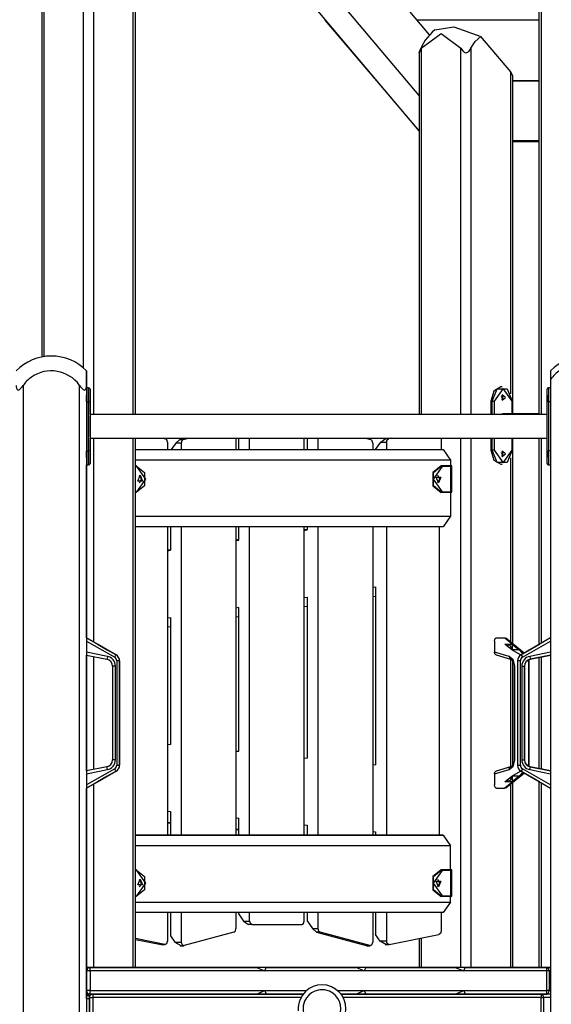
# Model space of a CAD drawing. Units: inches. Extents: x -24 to 124, y -38 to 138.
# Drawn here: x 83 to 90, y 107 to 121 of the extents above; entities that cross this region are included whole.
import ezdxf

# ---------------------------------------------------------------- set-up
doc = ezdxf.new("R2010")
doc.units = ezdxf.units.IN
doc.header["$MEASUREMENT"] = 0
doc.layers.add('Ebene 1', color=7, linetype='Continuous')

# ---------------------------------------------------------------- blocks, each defined once
blk = doc.blocks.new('block 2')
at = {"layer": 'Ebene 1', "color": 179, "lineweight": 25, "true_color": 0x1a171b}
for points in [[(82.899, 126.685), (82.899, 115.975)], [(82.928, 126.751), (82.928, 115.98)], [(83.493, 115.818), (83.493, 126.751)], [(83.635, 126.751), (83.635, 115.157)], [(89.97, 126.685), (89.97, 115.157)], [(89.999, 126.751), (89.999, 115.157)], [(84.201, 115.157), (84.201, 126.402)], [(84.23, 115.157), (84.23, 126.343)], [(88.415, 120.562), (84.23, 125.529)], [(88.265, 119.696), (84.23, 124.484)], [(88.265, 119.192), (84.23, 123.981)], [(86.931, 120.771), (86.933, 120.774)], [(87.662, 119.903), (86.931, 120.771)], [(86.935, 120.771), (86.931, 120.771)], [(89.97, 120.771), (88.239, 120.771)], [(88.489, 120.631), (88.758, 120.674), (89.144, 120.536)], [(88.295, 120.371), (88.578, 120.578), (88.861, 120.371)], [(89.002, 120.371), (89.065, 120.467), (89.144, 120.536)], [(89.568, 120.033), (89.144, 120.536)], [(88.265, 120.305), (88.266, 120.305), (88.266, 120.306), (88.266, 120.307), (88.266, 120.307), (88.267, 120.308), (88.267, 120.309), (88.267, 120.309), (88.268, 120.311), (88.269, 120.313), (88.27, 120.314), (88.27, 120.316), (88.27, 120.317), (88.271, 120.318), (88.272, 120.32), (88.272, 120.321), (88.274, 120.325), (88.276, 120.329), (88.278, 120.334), (88.28, 120.339), (88.281, 120.342), (88.282, 120.345), (88.283, 120.347), (88.284, 120.349), (88.287, 120.355), (88.29, 120.36), (88.292, 120.366), (88.295, 120.371)], [(88.265, 120.305), (88.265, 115.156)], [(88.295, 120.371), (88.295, 115.157)], [(88.861, 120.371), (88.872, 120.35), (88.887, 120.33), (88.896, 120.321), (88.906, 120.313), (88.918, 120.307), (88.931, 120.305), (88.944, 120.307), (88.956, 120.313), (88.966, 120.321), (88.975, 120.329), (88.99, 120.349), (89.002, 120.371)], [(88.861, 115.157), (88.861, 120.371)], [(89.002, 120.371), (89.002, 115.157)], [(89.597, 119.974), (89.568, 120.033)], [(89.568, 115.453), (89.568, 120.033)], [(89.597, 115.166), (89.597, 119.974)], [(87.666, 119.903), (87.662, 119.903)], [(87.667, 119.902), (87.665, 119.899)], [(87.665, 119.899), (88.265, 119.187)], [(87.669, 119.899), (87.665, 119.899)], [(89.97, 119.903), (89.597, 119.903)], [(89.97, 119.899), (89.597, 119.899)], [(89.97, 119.051), (89.597, 119.051)], [(89.597, 119.044), (89.97, 119.044)], [(90.135, 115.778), (90.135, 115.746), (90.135, 115.655)], [(90.135, 115.655), (90.135, 103.284)], [(82.536, 115.571), (82.537, 115.55), (82.541, 115.53), (82.544, 115.521), (82.549, 115.513), (82.556, 115.507), (82.564, 115.504), (82.574, 115.507), (82.584, 115.513), (82.594, 115.52), (82.603, 115.529), (82.62, 115.55), (82.635, 115.571)], [(82.635, 115.571), (82.635, 94.288)], [(83.436, 115.571), (83.451, 115.55), (83.468, 115.53), (83.477, 115.521), (83.486, 115.513), (83.496, 115.507), (83.506, 115.504), (83.515, 115.507), (83.522, 115.513), (83.527, 115.52), (83.53, 115.529), (83.534, 115.55), (83.535, 115.571)], [(83.436, 103.901), (83.436, 115.571)], [(83.535, 115.538), (83.535, 115.571)], [(83.535, 115.571), (83.535, 103.87)], [(83.535, 115.538), (83.535, 115.479), (83.535, 115.338)], [(83.565, 115.538), (83.535, 115.538)], [(83.565, 115.338), (83.565, 115.479), (83.565, 115.538)], [(89.426, 115.548), (89.326, 115.489), (89.285, 115.348)], [(89.306, 115.348), (89.377, 115.521), (89.518, 115.521), (89.589, 115.348)], [(89.589, 115.348), (89.462, 115.528), (89.334, 115.348)], [(89.447, 115.548), (89.426, 115.548)], [(90.085, 115.338), (90.085, 115.465), (90.085, 115.518)], [(90.105, 115.538), (90.105, 115.479), (90.105, 115.338)], [(90.135, 115.538), (90.105, 115.538)], [(83.535, 115.343), (83.535, 115.388), (83.535, 115.433)], [(83.535, 115.418), (83.535, 115.388), (83.535, 115.358)], [(83.535, 115.338), (83.535, 114.638)], [(83.535, 115.338), (83.565, 115.338)], [(83.565, 115.338), (83.58, 115.338), (83.586, 115.338)], [(83.565, 114.638), (83.565, 115.338)], [(83.586, 115.388), (83.586, 115.349), (83.586, 115.427), (83.586, 115.388), (83.586, 115.388)], [(83.586, 115.157), (83.586, 115.338)], [(83.586, 115.338), (83.586, 114.638)], [(89.285, 115.348), (89.285, 115.157)], [(89.285, 115.348), (89.306, 115.348)], [(89.306, 115.348), (89.32, 115.348), (89.334, 115.348)], [(89.306, 115.157), (89.306, 115.348)], [(89.334, 115.348), (89.334, 115.157)], [(89.433, 115.417), (89.447, 115.394), (89.44, 115.365)], [(89.458, 115.398), (89.454, 115.419), (89.444, 115.435)], [(89.444, 115.361), (89.454, 115.376), (89.458, 115.398)], [(89.494, 115.398), (89.446, 115.437), (89.446, 115.359), (89.494, 115.398), (89.494, 115.398)], [(89.595, 115.348), (89.593, 115.348), (89.589, 115.348)], [(89.589, 115.166), (89.589, 115.348)], [(89.595, 115.166), (89.595, 115.348)], [(90.085, 115.433), (90.085, 115.388), (90.085, 115.343)], [(90.105, 115.338), (90.091, 115.338), (90.085, 115.338)], [(90.085, 114.638), (90.085, 115.338)], [(90.105, 115.338), (90.105, 114.638)], [(90.135, 115.338), (90.105, 115.338)], [(83.586, 115.157), (83.586, 114.988), (83.586, 114.82)], [(90.085, 115.157), (83.586, 115.157)], [(83.586, 114.988), (83.586, 115.093), (83.586, 115.137)], [(89.422, 115.157), (89.442, 115.164), (89.462, 115.166)], [(89.97, 115.166), (89.462, 115.166)], [(83.586, 115.033), (83.586, 114.988), (83.586, 114.943)], [(83.586, 114.84), (83.586, 114.883), (83.586, 114.988)], [(90.085, 114.943), (90.085, 114.988), (90.085, 115.033)], [(83.586, 114.82), (90.085, 114.82)], [(83.586, 114.638), (83.586, 114.82)], [(83.635, 114.82), (83.635, 111.921)], [(84.201, 107.288), (84.201, 114.82)], [(84.23, 107.288), (84.23, 114.82)], [(84.622, 114.82), (84.658, 114.812)], [(84.689, 114.763), (84.68, 114.796), (84.658, 114.812)], [(84.862, 114.799), (84.805, 114.75)], [(84.938, 114.82), (84.862, 114.799)], [(84.862, 114.799), (84.912, 114.799)], [(84.912, 114.799), (84.891, 114.782), (84.883, 114.75)], [(84.912, 114.799), (84.987, 114.82)], [(85.661, 114.819), (85.661, 114.658)], [(85.7, 114.658), (85.7, 114.82)], [(85.855, 114.658), (85.855, 114.82)], [(86.633, 114.658), (86.633, 114.82)], [(86.672, 114.82), (86.672, 114.658)], [(86.827, 114.819), (86.827, 114.658)], [(87.501, 114.82), (87.577, 114.799)], [(87.605, 114.75), (87.597, 114.782), (87.577, 114.799)], [(87.72, 114.763), (87.781, 114.812)], [(87.781, 114.812), (87.819, 114.82)], [(87.83, 114.812), (87.781, 114.812)], [(87.8, 114.763), (87.809, 114.795), (87.83, 114.812)], [(87.868, 114.82), (87.83, 114.812)], [(88.578, 114.82), (88.578, 114.658)], [(88.861, 107.288), (88.861, 114.819)], [(89.002, 114.819), (89.002, 107.288)], [(89.285, 114.82), (89.285, 114.648)], [(89.306, 114.648), (89.306, 114.82)], [(89.334, 114.82), (89.334, 114.648)], [(89.589, 114.648), (89.589, 114.82)], [(89.595, 114.648), (89.595, 114.82)], [(89.597, 111.893), (89.597, 114.819)], [(89.97, 114.82), (89.97, 111.883)], [(89.999, 114.82), (89.999, 111.9)], [(83.535, 114.638), (83.535, 114.497), (83.535, 114.438)], [(83.535, 114.638), (83.565, 114.638)], [(83.535, 114.543), (83.535, 114.588), (83.535, 114.633)], [(83.565, 114.438), (83.565, 114.497), (83.565, 114.638)], [(83.586, 114.638), (83.58, 114.638), (83.565, 114.638)], [(84.23, 114.658), (88.557, 114.658)], [(84.23, 114.658), (88.606, 114.658)], [(84.689, 114.763), (84.689, 114.658)], [(84.805, 114.75), (84.741, 114.658)], [(84.883, 114.75), (84.805, 114.75)], [(84.883, 114.75), (84.883, 114.658)], [(87.605, 114.75), (87.605, 114.658)], [(87.647, 114.658), (87.72, 114.763)], [(87.72, 114.763), (87.8, 114.763)], [(87.8, 114.763), (87.8, 114.658)], [(88.557, 114.658), (88.606, 114.658)], [(88.606, 114.658), (88.712, 114.508)], [(89.285, 114.648), (89.326, 114.507), (89.426, 114.448)], [(89.285, 114.648), (89.306, 114.648)], [(89.589, 114.648), (89.518, 114.475), (89.377, 114.475), (89.306, 114.648)], [(89.334, 114.648), (89.32, 114.648), (89.306, 114.648)], [(89.334, 114.648), (89.462, 114.468), (89.589, 114.648)], [(89.458, 114.598), (89.454, 114.619), (89.444, 114.635)], [(89.494, 114.598), (89.446, 114.637), (89.446, 114.559), (89.494, 114.598), (89.494, 114.598)], [(89.589, 114.648), (89.593, 114.648), (89.595, 114.648)], [(90.085, 114.458), (90.085, 114.511), (90.085, 114.638)], [(90.085, 114.638), (90.091, 114.638), (90.105, 114.638)], [(90.085, 114.633), (90.085, 114.588), (90.085, 114.543)], [(90.105, 114.638), (90.105, 114.497), (90.105, 114.438)], [(90.135, 114.638), (90.105, 114.638)], [(83.535, 114.618), (83.535, 114.588), (83.535, 114.558)], [(83.586, 114.588), (83.586, 114.549), (83.586, 114.627), (83.586, 114.588), (83.586, 114.588)], [(88.712, 114.508), (84.23, 114.508)], [(88.712, 114.508), (88.712, 114.428)], [(89.433, 114.617), (89.447, 114.594), (89.44, 114.565)], [(89.444, 114.56), (89.454, 114.577), (89.458, 114.598)], [(89.568, 111.918), (89.568, 114.542)], [(83.535, 114.438), (83.565, 114.438)], [(83.535, 111.978), (83.535, 114.438)], [(84.23, 114.428), (84.243, 114.428)], [(84.236, 114.428), (84.23, 114.428)], [(84.25, 114.418), (84.23, 114.418)], [(84.243, 114.428), (84.236, 114.428)], [(84.243, 114.428), (84.359, 114.333), (84.359, 114.143), (84.243, 114.048)], [(84.25, 114.418), (84.248, 114.425), (84.243, 114.428)], [(84.25, 114.058), (84.377, 114.238), (84.25, 114.418)], [(88.577, 114.428), (88.461, 114.333), (88.461, 114.143), (88.577, 114.048)], [(88.591, 114.418), (88.464, 114.238), (88.591, 114.058)], [(88.584, 114.048), (88.468, 114.143), (88.468, 114.333), (88.584, 114.428)], [(88.701, 114.428), (88.577, 114.428)], [(88.577, 114.428), (88.584, 114.428)], [(88.591, 114.418), (88.589, 114.425), (88.584, 114.428)], [(88.584, 114.428), (88.708, 114.428)], [(88.715, 114.418), (88.591, 114.418)], [(88.712, 114.428), (88.708, 114.428), (88.701, 114.428)], [(88.708, 114.428), (88.721, 114.428), (88.712, 114.428)], [(88.708, 114.428), (88.713, 114.425), (88.715, 114.418)], [(88.732, 114.418), (88.727, 114.418), (88.715, 114.418)], [(88.715, 114.058), (88.715, 114.418)], [(88.732, 114.058), (88.732, 114.418)], [(89.426, 114.448), (89.447, 114.448)], [(90.105, 114.438), (90.135, 114.438)], [(84.299, 114.293), (84.333, 114.21), (84.266, 114.21), (84.299, 114.293), (84.299, 114.293)], [(84.289, 114.185), (84.317, 114.238), (84.289, 114.291)], [(88.542, 114.183), (88.508, 114.266), (88.575, 114.266), (88.542, 114.183), (88.542, 114.183)], [(88.531, 114.185), (88.56, 114.238), (88.531, 114.291)], [(84.23, 114.058), (84.25, 114.058)], [(84.243, 114.048), (84.23, 114.048)], [(84.25, 114.058), (84.248, 114.051), (84.243, 114.048)], [(88.584, 114.048), (88.577, 114.048)], [(88.591, 114.058), (88.589, 114.051), (88.584, 114.048)], [(88.708, 114.048), (88.584, 114.048)], [(88.591, 114.058), (88.715, 114.058)], [(88.715, 114.058), (88.713, 114.051), (88.708, 114.048)], [(88.721, 114.048), (88.718, 114.048), (88.708, 114.048)], [(88.712, 114.048), (88.712, 113.708)], [(88.715, 114.058), (88.727, 114.058), (88.732, 114.058)], [(84.23, 113.708), (88.712, 113.708)], [(88.712, 113.708), (88.606, 113.558)], [(88.606, 113.558), (84.23, 113.558)], [(84.689, 113.558), (84.689, 109.168)], [(84.728, 113.558), (84.728, 113.224)], [(84.883, 113.558), (84.883, 109.168)], [(85.661, 113.558), (85.661, 109.168)], [(85.7, 113.369), (85.7, 113.558)], [(85.855, 109.168), (85.855, 113.558)], [(86.633, 109.168), (86.633, 113.558)], [(86.672, 113.521), (86.633, 113.515)], [(86.633, 113.507), (86.673, 113.513)], [(86.672, 113.558), (86.672, 113.513)], [(86.827, 113.558), (86.827, 109.168)], [(87.605, 113.558), (87.605, 109.168)], [(87.8, 113.558), (87.8, 109.168)], [(88.557, 109.168), (88.557, 113.558)], [(85.7, 113.376), (85.661, 113.37)], [(85.661, 113.363), (85.701, 113.369)], [(84.728, 113.232), (84.689, 113.226)], [(84.689, 113.218), (84.728, 113.224)], [(87.605, 112.697), (87.645, 112.702)], [(87.644, 112.702), (87.644, 110.171)], [(86.633, 112.552), (86.673, 112.558)], [(86.672, 112.557), (86.672, 110.267)], [(87.644, 112.567), (87.605, 112.562)], [(85.661, 112.407), (85.701, 112.413)], [(85.7, 110.363), (85.7, 112.412)], [(86.672, 112.423), (86.633, 112.417)], [(84.689, 112.263), (84.728, 112.269)], [(84.728, 112.268), (84.728, 110.459)], [(85.7, 112.278), (85.661, 112.273)], [(84.728, 112.134), (84.689, 112.128)], [(83.535, 111.978), (83.956, 111.737)], [(83.956, 111.737), (83.535, 111.978)], [(89.338, 111.932), (89.338, 111.94), (89.34, 111.949), (89.342, 111.957), (89.345, 111.963), (89.35, 111.97), (89.354, 111.974), (89.36, 111.977), (89.366, 111.978)], [(89.366, 111.978), (89.486, 111.978)], [(89.486, 111.978), (89.755, 111.76)], [(89.759, 111.762), (89.499, 111.973)], [(90.135, 111.978), (89.716, 111.737)], [(83.535, 111.932), (83.936, 111.702)], [(83.535, 111.932), (83.535, 111.838)], [(83.831, 111.808), (83.691, 111.889)], [(83.691, 111.889), (83.831, 111.808)], [(89.338, 111.932), (89.338, 111.774)], [(89.582, 111.808), (89.483, 111.889)], [(89.483, 111.889), (89.589, 111.889)], [(89.589, 111.808), (89.56, 111.874), (89.506, 111.87)], [(89.509, 111.873), (89.517, 111.866), (89.524, 111.856)], [(89.589, 111.889), (89.589, 111.808)], [(89.589, 111.889), (89.689, 111.808)], [(89.736, 111.702), (90.135, 111.932)], [(89.839, 111.808), (89.981, 111.889)], [(83.535, 111.778), (83.535, 111.774)], [(83.834, 111.713), (83.535, 111.774)], [(83.535, 111.733), (83.825, 111.674)], [(83.535, 110.083), (83.535, 111.733)], [(83.635, 111.713), (83.635, 110.104)], [(83.834, 111.713), (83.828, 111.686), (83.825, 111.674)], [(83.956, 111.737), (83.831, 111.808)], [(83.831, 111.808), (83.956, 111.737)], [(83.936, 111.702), (83.95, 111.727), (83.956, 111.737)], [(89.366, 111.733), (89.361, 111.734), (89.355, 111.736), (89.351, 111.74), (89.346, 111.745), (89.342, 111.751), (89.34, 111.758), (89.338, 111.766), (89.338, 111.774)], [(89.548, 111.713), (89.338, 111.774)], [(89.361, 111.734), (89.566, 111.675)], [(89.548, 111.713), (89.551, 111.689), (89.566, 111.675)], [(89.628, 111.576), (89.605, 111.665), (89.548, 111.713)], [(89.706, 111.737), (89.582, 111.808)], [(89.689, 111.808), (89.589, 111.808)], [(89.689, 111.808), (89.74, 111.751)], [(89.716, 111.737), (89.839, 111.808)], [(89.716, 111.737), (89.722, 111.727), (89.736, 111.702)], [(90.135, 111.774), (89.838, 111.713)], [(89.838, 111.713), (89.843, 111.686), (89.846, 111.674)], [(90.135, 111.733), (89.846, 111.674)], [(89.846, 111.674), (90.135, 111.733)], [(89.97, 111.7), (89.97, 110.117)], [(89.999, 111.705), (89.999, 110.111)], [(83.946, 111.576), (83.917, 111.576), (83.906, 111.576)], [(83.906, 111.576), (83.906, 110.24)], [(83.946, 110.24), (83.946, 111.576)], [(84.006, 111.65), (83.994, 111.65), (83.966, 111.65)], [(83.966, 111.65), (83.966, 110.166)], [(84.006, 111.65), (84.006, 110.166)], [(84.006, 110.166), (84.006, 111.65)], [(89.566, 111.675), (89.567, 111.675), (89.568, 111.675), (89.576, 111.671), (89.586, 111.663), (89.594, 111.653), (89.601, 111.642), (89.607, 111.627), (89.612, 111.61), (89.615, 111.594), (89.616, 111.576)], [(89.568, 110.141), (89.568, 111.674)], [(89.597, 110.169), (89.597, 111.647)], [(89.628, 111.576), (89.619, 111.576), (89.616, 111.576)], [(89.616, 111.576), (89.616, 110.24)], [(89.628, 110.24), (89.628, 111.576)], [(89.705, 111.65), (89.677, 111.65), (89.666, 111.65)], [(89.666, 111.65), (89.666, 110.166)], [(89.705, 110.166), (89.705, 111.65)], [(89.725, 111.576), (89.754, 111.576), (89.765, 111.576)], [(89.725, 111.576), (89.725, 110.24)], [(89.765, 111.576), (89.765, 110.24)], [(89.765, 110.24), (89.765, 111.576)], [(89.798, 111.65), (89.819, 111.65)], [(89.819, 111.65), (89.818, 111.657), (89.818, 111.665)], [(89.831, 111.65), (89.827, 111.65), (89.819, 111.65)], [(89.819, 111.65), (89.819, 110.166)], [(89.831, 111.65), (89.829, 111.669)], [(89.831, 110.166), (89.831, 111.65)], [(84.689, 110.463), (84.728, 110.459)], [(85.661, 110.367), (85.7, 110.363)], [(83.946, 110.24), (83.917, 110.24), (83.906, 110.24)], [(83.966, 110.166), (83.994, 110.166), (84.006, 110.166)], [(86.633, 110.27), (86.672, 110.267)], [(87.605, 110.174), (87.645, 110.171)], [(89.548, 110.103), (89.605, 110.151), (89.628, 110.24)], [(89.615, 110.24), (89.615, 110.225), (89.613, 110.211), (89.609, 110.194), (89.603, 110.179), (89.595, 110.166), (89.587, 110.155), (89.579, 110.148), (89.571, 110.143), (89.568, 110.142), (89.565, 110.142)], [(89.628, 110.24), (89.619, 110.24), (89.616, 110.24)], [(89.666, 110.166), (89.677, 110.166), (89.705, 110.166)], [(89.725, 110.24), (89.754, 110.24), (89.765, 110.24)], [(89.819, 110.166), (89.798, 110.166)], [(89.818, 110.152), (89.818, 110.159), (89.819, 110.166)], [(89.819, 110.166), (89.827, 110.166), (89.831, 110.166)], [(89.829, 110.149), (89.83, 110.157), (89.829, 110.166)], [(83.825, 110.142), (83.535, 110.083)], [(83.936, 110.114), (83.535, 109.884)], [(83.535, 110.042), (83.834, 110.103)], [(83.956, 110.079), (83.535, 109.838)], [(83.535, 109.838), (83.956, 110.079)], [(83.535, 110.042), (83.535, 110.038)], [(83.831, 110.008), (83.691, 109.927)], [(83.691, 109.927), (83.831, 110.008)], [(83.834, 110.103), (83.828, 110.13), (83.825, 110.142)], [(83.956, 110.079), (83.831, 110.008)], [(83.831, 110.008), (83.956, 110.079)], [(83.956, 110.079), (83.95, 110.089), (83.936, 110.114)], [(89.338, 110.042), (89.548, 110.103)], [(89.338, 110.042), (89.338, 110.05), (89.34, 110.058), (89.342, 110.065), (89.346, 110.071), (89.351, 110.076), (89.355, 110.08), (89.361, 110.082), (89.366, 110.083)], [(89.338, 110.042), (89.338, 109.884)], [(89.566, 110.141), (89.361, 110.082)], [(89.483, 109.927), (89.582, 110.008)], [(89.755, 110.057), (89.486, 109.838)], [(89.499, 109.843), (89.759, 110.054)], [(89.506, 109.946), (89.56, 109.942), (89.589, 110.008)], [(89.548, 110.103), (89.553, 110.13), (89.571, 110.142)], [(89.582, 110.008), (89.706, 110.079)], [(89.589, 110.008), (89.589, 109.927)], [(89.689, 110.008), (89.589, 110.008)], [(89.689, 110.008), (89.589, 109.927)], [(89.74, 110.065), (89.689, 110.008)], [(89.736, 110.114), (89.722, 110.089), (89.716, 110.079)], [(89.839, 110.008), (89.716, 110.079)], [(89.716, 110.079), (90.135, 109.838)], [(90.135, 109.884), (89.736, 110.114)], [(89.838, 110.103), (89.843, 110.13), (89.846, 110.142)], [(89.838, 110.103), (90.135, 110.042)], [(89.981, 109.927), (89.839, 110.008)], [(89.846, 110.142), (90.135, 110.083)], [(90.135, 110.083), (89.846, 110.142)], [(83.535, 109.978), (83.535, 109.884)], [(83.635, 109.896), (83.635, 107.288)], [(89.366, 109.838), (89.36, 109.839), (89.354, 109.842), (89.35, 109.847), (89.345, 109.853), (89.342, 109.86), (89.34, 109.868), (89.338, 109.876), (89.338, 109.884)], [(89.589, 109.927), (89.483, 109.927)], [(89.524, 109.961), (89.517, 109.951), (89.509, 109.943)], [(89.568, 107.288), (89.568, 109.899)], [(89.597, 107.288), (89.597, 109.922)], [(89.97, 109.934), (89.97, 107.289)], [(89.999, 109.917), (89.999, 107.288)], [(83.535, 107.238), (83.535, 109.838)], [(89.366, 109.838), (89.486, 109.838)], [(84.689, 109.51), (84.728, 109.507)], [(84.728, 109.506), (84.728, 109.168)], [(84.728, 109.346), (84.689, 109.35)], [(84.689, 109.345), (84.728, 109.341)], [(85.661, 109.415), (85.7, 109.411)], [(85.7, 109.168), (85.7, 109.41)], [(86.633, 109.318), (86.672, 109.314)], [(86.672, 109.314), (86.672, 109.168)], [(88.557, 109.168), (84.23, 109.168)], [(84.23, 109.168), (88.606, 109.168)], [(85.7, 109.25), (85.661, 109.254)], [(85.661, 109.249), (85.7, 109.245)], [(87.605, 109.222), (87.645, 109.218)], [(87.644, 109.218), (87.644, 109.168)], [(88.606, 109.168), (88.557, 109.168)], [(88.606, 109.168), (88.712, 109.018)], [(88.712, 109.018), (84.23, 109.018)], [(88.712, 108.678), (88.712, 109.018)], [(84.23, 108.678), (84.243, 108.678)], [(84.236, 108.678), (84.23, 108.678)], [(84.25, 108.668), (84.23, 108.668)], [(84.243, 108.678), (84.236, 108.678)], [(84.243, 108.678), (84.359, 108.583), (84.359, 108.393), (84.243, 108.298)], [(84.25, 108.668), (84.248, 108.675), (84.243, 108.678)], [(84.25, 108.308), (84.377, 108.488), (84.25, 108.668)], [(88.577, 108.678), (88.461, 108.583), (88.461, 108.393), (88.577, 108.298)], [(88.591, 108.668), (88.464, 108.488), (88.591, 108.308)], [(88.584, 108.298), (88.468, 108.393), (88.468, 108.583), (88.584, 108.678)], [(88.701, 108.678), (88.577, 108.678)], [(88.577, 108.678), (88.584, 108.678)], [(88.591, 108.668), (88.589, 108.675), (88.584, 108.678)], [(88.584, 108.678), (88.708, 108.678)], [(88.715, 108.668), (88.591, 108.668)], [(88.712, 108.678), (88.708, 108.678), (88.701, 108.678)], [(88.708, 108.678), (88.721, 108.678), (88.712, 108.678)], [(88.708, 108.678), (88.713, 108.675), (88.715, 108.668)], [(88.732, 108.668), (88.727, 108.668), (88.715, 108.668)], [(88.715, 108.308), (88.715, 108.668)], [(88.732, 108.308), (88.732, 108.668)], [(84.299, 108.543), (84.333, 108.461), (84.266, 108.461), (84.299, 108.543), (84.299, 108.543)], [(84.289, 108.435), (84.317, 108.488), (84.289, 108.541)], [(88.542, 108.433), (88.508, 108.516), (88.575, 108.516), (88.542, 108.433), (88.542, 108.433)], [(88.531, 108.435), (88.56, 108.488), (88.531, 108.541)], [(84.23, 108.308), (84.25, 108.308)], [(84.243, 108.298), (84.23, 108.298)], [(84.23, 108.218), (88.712, 108.218)], [(84.25, 108.308), (84.248, 108.301), (84.243, 108.298)], [(88.584, 108.298), (88.577, 108.298)], [(88.591, 108.308), (88.589, 108.301), (88.584, 108.298)], [(88.708, 108.298), (88.584, 108.298)], [(88.591, 108.308), (88.715, 108.308)], [(88.712, 108.218), (88.606, 108.068)], [(88.715, 108.308), (88.713, 108.301), (88.708, 108.298)], [(88.721, 108.298), (88.718, 108.298), (88.708, 108.298)], [(88.712, 108.218), (88.712, 108.298)], [(88.715, 108.308), (88.727, 108.308), (88.732, 108.308)], [(88.606, 108.068), (84.23, 108.068)], [(84.689, 108.068), (84.689, 107.663)], [(84.728, 108.068), (84.728, 107.738)], [(84.883, 108.068), (84.883, 107.646)], [(85.661, 108.068), (85.661, 107.84)], [(85.7, 108.047), (85.7, 108.068)], [(85.7, 108.047), (85.77, 107.947)], [(85.855, 107.947), (85.855, 108.068)], [(86.633, 107.947), (86.633, 108.068)], [(86.672, 108.068), (86.672, 107.952)], [(86.827, 108.068), (86.827, 107.84)], [(87.605, 108.068), (87.605, 107.646)], [(87.644, 108.068), (87.644, 107.757)], [(87.8, 108.068), (87.8, 107.663)], [(88.578, 108.068), (88.578, 107.804)], [(85.77, 107.947), (85.841, 107.897)], [(85.77, 107.947), (85.855, 107.947)], [(85.855, 107.947), (85.866, 107.912), (85.891, 107.897)], [(86.598, 107.897), (86.623, 107.912), (86.633, 107.947)], [(86.672, 107.952), (86.75, 107.84)], [(85.632, 107.791), (84.925, 107.597)], [(85.632, 107.791), (85.653, 107.808), (85.661, 107.84)], [(85.891, 107.897), (85.841, 107.897)], [(85.891, 107.897), (86.598, 107.897)], [(86.75, 107.84), (86.807, 107.791)], [(86.75, 107.84), (86.827, 107.84)], [(86.807, 107.791), (87.514, 107.597)], [(86.856, 107.791), (86.807, 107.791)], [(86.827, 107.84), (86.836, 107.808), (86.856, 107.791)], [(87.563, 107.597), (86.856, 107.791)], [(88.578, 107.804), (88.569, 107.771), (88.547, 107.754)], [(84.648, 107.614), (84.23, 107.697)], [(84.23, 107.687), (84.599, 107.614)], [(84.648, 107.614), (84.676, 107.626), (84.689, 107.663)], [(84.728, 107.738), (84.791, 107.646)], [(84.791, 107.646), (84.875, 107.597)], [(84.791, 107.646), (84.883, 107.646)], [(84.883, 107.646), (84.896, 107.607), (84.925, 107.597)], [(87.563, 107.597), (87.593, 107.607), (87.605, 107.646)], [(87.71, 107.663), (87.644, 107.757)], [(87.791, 107.614), (87.71, 107.663)], [(87.8, 107.663), (87.71, 107.663)], [(87.84, 107.614), (87.812, 107.626), (87.8, 107.663)], [(87.84, 107.614), (88.547, 107.754)], [(88.265, 107.698), (88.265, 107.289)], [(88.295, 107.704), (88.295, 107.288)], [(84.599, 107.614), (84.648, 107.614)], [(84.603, 107.613), (84.653, 107.613)], [(84.868, 107.596), (84.918, 107.596)], [(87.514, 107.597), (87.563, 107.597)], [(87.52, 107.596), (87.57, 107.596)], [(87.785, 107.613), (87.835, 107.613)], [(83.535, 107.288), (83.573, 107.288), (83.586, 107.288)], [(85.951, 107.288), (83.535, 107.288)], [(83.586, 107.238), (83.55, 107.238), (83.535, 107.238)], [(83.535, 107.238), (83.535, 106.958)], [(83.535, 106.958), (83.535, 107.238)], [(83.586, 107.238), (83.586, 107.274), (83.586, 107.288)], [(83.586, 107.288), (85.951, 107.288)], [(86.071, 107.238), (83.586, 107.238)], [(83.586, 107.238), (83.586, 106.958)], [(83.911, 107.288), (83.67, 107.288)], [(84.229, 107.288), (83.989, 107.288)], [(84.27, 107.288), (84.2, 107.288)], [(84.27, 107.288), (84.23, 107.288)], [(84.997, 107.288), (84.27, 107.288)], [(84.906, 107.288), (84.997, 107.288)], [(85.725, 107.288), (84.997, 107.288)], [(85.633, 107.288), (85.725, 107.288)], [(86.453, 107.288), (85.725, 107.288)], [(85.951, 107.288), (86.071, 107.238)], [(86.092, 107.288), (85.951, 107.288)], [(87.365, 107.288), (85.951, 107.288)], [(86.071, 107.238), (86.092, 107.288)], [(87.485, 107.238), (86.071, 107.238)], [(86.092, 107.288), (87.365, 107.288)], [(86.361, 107.288), (86.453, 107.288)], [(87.181, 107.288), (86.453, 107.288)], [(87.089, 107.288), (87.181, 107.288)], [(87.91, 107.288), (87.181, 107.288)], [(87.485, 107.238), (87.365, 107.288)], [(87.506, 107.288), (87.365, 107.288)], [(88.779, 107.288), (87.365, 107.288)], [(87.506, 107.288), (87.485, 107.238)], [(88.9, 107.238), (87.485, 107.238)], [(87.506, 107.288), (88.779, 107.288)], [(87.817, 107.288), (87.91, 107.288)], [(88.638, 107.288), (87.909, 107.288)], [(88.545, 107.288), (88.638, 107.288)], [(88.826, 107.288), (88.585, 107.288)], [(89.365, 107.288), (88.638, 107.288)], [(88.779, 107.288), (88.9, 107.238)], [(89.97, 107.288), (88.779, 107.288)], [(88.92, 107.288), (88.779, 107.288)], [(88.9, 107.238), (88.92, 107.288)], [(90.082, 107.238), (88.9, 107.238)], [(88.92, 107.288), (90.082, 107.288)], [(89.274, 107.288), (89.365, 107.288)], [(89.488, 107.288), (89.278, 107.288)], [(89.919, 107.288), (89.365, 107.288)], [(89.97, 107.288), (89.559, 107.288)], [(89.964, 107.288), (89.97, 107.288)], [(90.135, 107.288), (89.964, 107.288)], [(89.97, 107.288), (89.964, 107.288)], [(90.117, 107.238), (90.107, 107.274), (90.082, 107.288)], [(90.082, 107.238), (90.082, 107.274), (90.082, 107.288)], [(90.082, 107.288), (90.135, 107.288)], [(90.117, 107.238), (90.101, 107.238), (90.082, 107.238)], [(90.082, 106.958), (90.082, 107.238)], [(90.135, 107.238), (90.117, 107.238)], [(90.117, 107.238), (90.117, 106.958)], [(83.586, 106.958), (83.55, 106.958), (83.535, 106.958)], [(83.535, 106.888), (83.535, 106.958)], [(83.586, 106.908), (83.586, 106.923), (83.586, 106.958)], [(83.586, 106.958), (86.071, 106.958)], [(85.951, 106.908), (86.071, 106.958)], [(86.071, 106.958), (86.092, 106.908)], [(86.071, 106.958), (86.663, 106.958)], [(87.106, 106.958), (87.485, 106.958)], [(87.365, 106.908), (87.485, 106.958)], [(87.485, 106.958), (87.506, 106.908)], [(87.485, 106.958), (88.9, 106.958)], [(88.779, 106.908), (88.9, 106.958)], [(88.9, 106.958), (88.92, 106.908)], [(88.9, 106.958), (90.082, 106.958)], [(90.082, 106.908), (90.107, 106.923), (90.117, 106.958)], [(90.082, 106.908), (90.082, 106.923), (90.082, 106.958)], [(90.117, 106.958), (90.101, 106.958), (90.082, 106.958)], [(90.117, 106.958), (90.135, 106.958)], [(83.586, 106.908), (83.573, 106.908), (83.535, 106.908)], [(83.576, 106.888), (83.565, 106.888), (83.535, 106.888)], [(83.535, 106.838), (83.535, 106.873), (83.535, 106.888)], [(83.535, 106.888), (83.576, 106.888)], [(83.535, 106.838), (83.535, 106.308)], [(83.576, 106.838), (83.535, 106.838)], [(83.576, 106.888), (83.576, 106.88), (83.576, 106.858)], [(83.576, 106.858), (83.576, 106.888)], [(83.576, 106.858), (83.59, 106.858), (83.626, 106.858)], [(83.576, 106.358), (83.576, 106.858)], [(83.576, 106.838), (83.576, 106.338)], [(83.586, 106.908), (83.626, 106.908)], [(85.951, 106.908), (83.586, 106.908)], [(86.092, 106.908), (83.586, 106.908)], [(83.626, 106.908), (83.626, 106.894), (83.626, 106.858)], [(83.916, 106.908), (83.626, 106.908)], [(83.626, 106.908), (86.616, 106.908)], [(83.626, 106.858), (83.626, 106.358)], [(86.584, 106.858), (83.626, 106.858)], [(86.092, 106.908), (85.951, 106.908)], [(86.616, 106.908), (86.092, 106.908)], [(86.616, 106.908), (86.092, 106.908)], [(87.365, 106.908), (87.153, 106.908)], [(87.506, 106.908), (87.153, 106.908)], [(87.153, 106.908), (89.999, 106.908)], [(89.999, 106.858), (87.186, 106.858)], [(87.506, 106.908), (87.365, 106.908)], [(88.779, 106.908), (87.506, 106.908)], [(88.92, 106.908), (87.506, 106.908)], [(89.274, 106.908), (88.545, 106.908)], [(88.92, 106.908), (88.779, 106.908)], [(90.082, 106.908), (88.92, 106.908)], [(88.92, 106.908), (89.117, 106.908)], [(89.117, 106.908), (88.92, 106.908)], [(89.392, 106.908), (89.117, 106.908)], [(89.392, 106.908), (89.274, 106.908)], [(89.462, 106.908), (89.489, 106.908)], [(89.873, 106.908), (89.462, 106.908)], [(89.919, 106.908), (89.462, 106.908)], [(89.872, 106.908), (89.919, 106.908)], [(90.134, 106.908), (89.873, 106.908)], [(89.97, 106.908), (89.964, 106.908)], [(89.999, 106.908), (89.999, 106.894), (89.999, 106.858)], [(89.999, 106.908), (90.024, 106.894), (90.034, 106.858)], [(89.999, 106.908), (90.082, 106.908)], [(89.999, 106.858), (90.018, 106.858), (90.034, 106.858)], [(89.999, 106.358), (89.999, 106.858)], [(90.135, 106.858), (90.034, 106.858)], [(90.034, 106.858), (90.034, 106.358)], [(90.135, 106.908), (90.082, 106.908)], [(90.134, 106.908), (90.135, 106.908), (90.135, 106.908)]]:
    blk.add_lwpolyline(points, dxfattribs=at)
for points in [[(88.489, 120.631), (88.385, 120.546), (88.307, 120.433), (88.266, 120.305)], [(83.035, 115.988), (82.847, 115.988), (82.667, 115.912), (82.536, 115.778)], [(83.535, 115.778), (83.404, 115.913), (83.223, 115.988), (83.035, 115.988)], [(90.635, 115.988), (90.447, 115.988), (90.267, 115.912), (90.135, 115.778)], [(83.586, 115.518), (83.586, 115.529), (83.577, 115.538), (83.565, 115.538)], [(90.105, 115.538), (90.094, 115.538), (90.085, 115.529), (90.085, 115.518)], [(83.565, 114.438), (83.577, 114.438), (83.586, 114.447), (83.586, 114.458)], [(88.732, 114.418), (88.732, 114.424), (88.727, 114.428), (88.721, 114.428)], [(90.085, 114.458), (90.085, 114.447), (90.094, 114.438), (90.105, 114.438)], [(88.721, 114.048), (88.727, 114.048), (88.732, 114.053), (88.732, 114.058)], [(83.946, 111.576), (83.946, 111.643), (83.898, 111.701), (83.834, 111.713)], [(83.966, 111.65), (83.966, 111.672), (83.954, 111.692), (83.936, 111.702)], [(84.006, 111.65), (84.006, 111.686), (83.986, 111.719), (83.955, 111.737)], [(84.006, 111.65), (84.006, 111.686), (83.986, 111.719), (83.955, 111.737)], [(89.716, 111.737), (89.685, 111.719), (89.666, 111.686), (89.666, 111.65)], [(89.736, 111.702), (89.717, 111.692), (89.705, 111.672), (89.705, 111.65)], [(89.838, 111.713), (89.773, 111.701), (89.725, 111.643), (89.725, 111.576)], [(83.906, 111.576), (83.906, 111.624), (83.872, 111.665), (83.825, 111.674)], [(89.846, 111.674), (89.799, 111.665), (89.765, 111.624), (89.765, 111.576)], [(89.846, 111.674), (89.799, 111.665), (89.765, 111.624), (89.765, 111.576)], [(83.825, 110.142), (83.872, 110.151), (83.906, 110.192), (83.906, 110.24)], [(83.834, 110.103), (83.898, 110.116), (83.946, 110.174), (83.946, 110.24)], [(83.936, 110.114), (83.954, 110.125), (83.966, 110.145), (83.966, 110.166)], [(83.955, 110.079), (83.986, 110.097), (84.006, 110.13), (84.006, 110.166)], [(83.955, 110.079), (83.986, 110.097), (84.006, 110.13), (84.006, 110.166)], [(89.666, 110.166), (89.666, 110.13), (89.685, 110.097), (89.716, 110.079)], [(89.705, 110.166), (89.705, 110.145), (89.717, 110.125), (89.736, 110.114)], [(89.725, 110.24), (89.725, 110.174), (89.773, 110.116), (89.838, 110.103)], [(89.765, 110.24), (89.765, 110.192), (89.799, 110.151), (89.846, 110.142)], [(89.765, 110.24), (89.765, 110.192), (89.799, 110.151), (89.846, 110.142)], [(88.732, 108.668), (88.732, 108.674), (88.727, 108.678), (88.721, 108.678)], [(88.721, 108.298), (88.727, 108.298), (88.732, 108.302), (88.732, 108.308)], [(83.586, 107.288), (83.558, 107.288), (83.535, 107.266), (83.535, 107.238)], [(83.586, 107.288), (83.558, 107.288), (83.535, 107.266), (83.535, 107.238)], [(83.535, 106.958), (83.535, 106.931), (83.558, 106.908), (83.586, 106.908)], [(83.535, 106.958), (83.535, 106.931), (83.558, 106.908), (83.586, 106.908)], [(83.626, 106.908), (83.598, 106.908), (83.576, 106.886), (83.576, 106.858)], [(83.626, 106.908), (83.623, 106.908), (83.622, 106.908), (83.62, 106.908)]]:
    blk.add_open_spline(points, degree=3, dxfattribs=at)
for points, knots in [([(91.135, 115.655), (90.933, 115.931), (90.545, 115.991), (90.269, 115.788), (90.218, 115.751), (90.173, 115.706), (90.135, 115.655)], [0, 0, 0, 0, 1, 1, 1, 2, 2, 2, 2]), ([(83.436, 115.571), (83.28, 115.792), (82.973, 115.844), (82.753, 115.688), (82.707, 115.656), (82.667, 115.616), (82.635, 115.571)], [0, 0, 0, 0, 1, 1, 1, 2, 2, 2, 2]), ([(83.535, 115.571), (83.535, 115.571), (83.535, 115.778), (83.535, 115.778), (83.535, 115.778), (83.535, 115.571), (83.535, 115.571), (83.535, 115.571), (83.535, 115.571), (83.535, 115.571)], [0, 0, 0, 0, 1, 1, 1, 2, 2, 2, 3, 3, 3, 3]), ([(83.586, 115.338), (83.586, 115.338), (83.586, 115.518), (83.586, 115.518), (83.586, 115.518), (83.586, 115.338), (83.586, 115.338), (83.586, 115.338), (83.586, 115.338), (83.586, 115.338)], [0, 0, 0, 0, 1, 1, 1, 2, 2, 2, 3, 3, 3, 3]), ([(83.586, 114.638), (83.586, 114.638), (83.586, 114.458), (83.586, 114.458), (83.586, 114.458), (83.586, 114.638), (83.586, 114.638), (83.586, 114.638), (83.586, 114.638), (83.586, 114.638)], [0, 0, 0, 0, 1, 1, 1, 2, 2, 2, 3, 3, 3, 3]), ([(89.964, 107.288), (89.964, 107.288), (89.919, 107.288), (89.919, 107.288), (89.919, 107.288), (89.964, 107.288), (89.964, 107.288), (89.964, 107.288), (89.964, 107.288), (89.964, 107.288)], [0, 0, 0, 0, 1, 1, 1, 2, 2, 2, 3, 3, 3, 3]), ([(87.197, 106.567), (87.271, 106.74), (87.19, 106.94), (87.018, 107.013), (86.845, 107.086), (86.645, 107.006), (86.572, 106.833), (86.55, 106.782), (86.541, 106.726), (86.546, 106.671)], [0, 0, 0, 0, 1, 1, 1, 2, 2, 2, 3, 3, 3, 3]), ([(87.133, 106.595), (87.191, 106.732), (87.127, 106.89), (86.99, 106.949), (86.853, 107.007), (86.694, 106.942), (86.636, 106.805), (86.601, 106.723), (86.609, 106.628), (86.658, 106.553)], [0, 0, 0, 0, 1, 1, 1, 2, 2, 2, 3, 3, 3, 3]), ([(87.133, 106.595), (87.191, 106.732), (87.127, 106.89), (86.99, 106.949), (86.947, 106.967), (86.9, 106.973), (86.854, 106.968)], [0, 0, 0, 0, 1, 1, 1, 2, 2, 2, 2])]:
    blk.add_open_spline(points, degree=3, knots=knots, dxfattribs=at)

msp = doc.modelspace()

# ---------------------------------------------------------------- block references
at = {"layer": 'Ebene 1'}
msp.add_blockref('block 2', (0, 0), dxfattribs=at)

doc.saveas('drawing.dxf')
